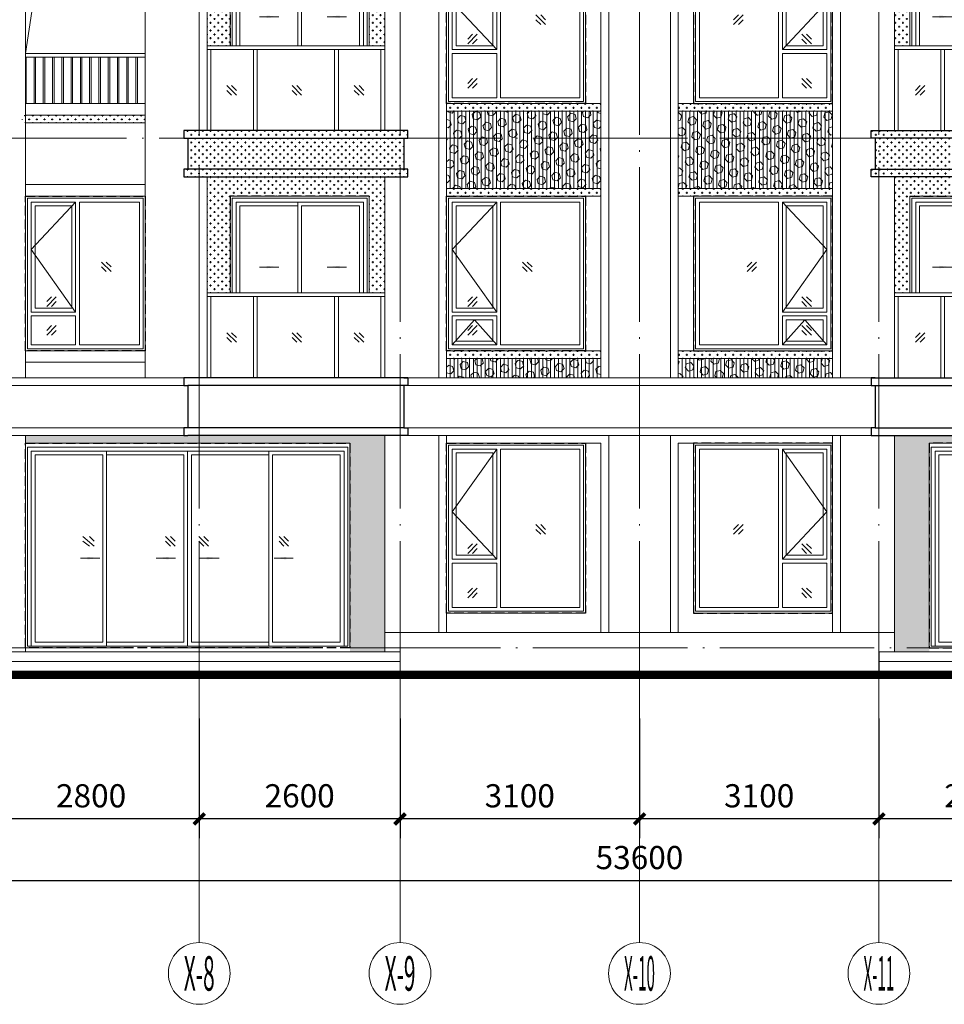
# Model space of a CAD drawing. Extents: x 1839476 to 2302261, y -293004 to 251927.
# Drawn here: x 1880746 to 1892717, y -140551 to -127800 of the extents above; entities that cross this region are included whole.
import ezdxf
from ezdxf.enums import TextEntityAlignment as Align
from ezdxf.xclip import XClip

# ---------------------------------------------------------------- set-up
doc = ezdxf.new("R2010")
doc.units = 0
doc.header["$LTSCALE"] = 1000
doc.header["$MEASUREMENT"] = 0
doc.header["$XCLIPFRAME"] = 0
doc.linetypes.add('DASH', pattern=[0.35, 0.25, -0.1])
doc.linetypes.add('DOTE', pattern=[2.42, 2, -0.2, 0.02, -0.2])
for name, color, linetype, lineweight in [('A-ANNO-DOTE', 16, 'DOTE', 9), ('A-ANNO-DOTE-AXIS', 3, 'Continuous', 9), ('A-ANNO-DOTE-DIMS-1', 3, 'Continuous', 15), ('A-ANNO-TEXT', 7, 'Continuous', 15), ('A-ELEV-LINE-1', 4, 'Continuous', 30), ('A-ELEV-LINE-2', 43, 'Continuous', 13), ('A-ELEV-LINE-3', 37, 'Continuous', 9), ('A-ELEV-RAIL-1', 56, 'Continuous', 9), ('A-ELEV-WIND-1', 152, 'Continuous', 9), ('A-ELEV-WIND-2', 8, 'Continuous', 9), ('A-ELEV-WIND-3', 164, 'Continuous', 9), ('A-ELEV-WIND-4', 134, 'Continuous', 9), ('A-FLOR-HOLE', 160, 'Continuous', 9), ('深咖色铝板', 252, 'Continuous', 9), ('立面填充', 7, 'Continuous', 9), ('米黄色真石漆', 252, 'Continuous', 9)]:
    doc.layers.add(name, color=color, linetype=linetype, lineweight=lineweight)
doc.layers.add('A-ANNO-DOTE-AXIS-TEXT', color=7, linetype='Continuous')
doc.layers.add('DETL-WALL', color=255, linetype='Continuous')
doc.styles.add('3-50', font='tssdeng.shx', dxfattribs={"width": 0.7, "height": 150, "bigfont": 'HZTXT.shx'})
doc.styles.add('COMPLEX', font='complex')
doc.styles.add('dim_font', font='simplex', dxfattribs={"width": 0.8})
doc.dimstyles.new('DIMN', dxfattribs={"dimtxt": 300, "dimasz": 100, "dimexe": 250, "dimexo": 300, "dimgap": 0, "dimtad": 0, "dimdec": 0, "dimdsep": 46, "dimtxsty": 'dim_font', "dimblk": 'ARCHTICK', "dimcen": 0, "dimdle": 150, "dimclrd": 256, "dimclre": 256, "dimclrt": 66, "dimazin": 2, "dimtfac": 1, "dimtdec": 0, "dimtix": 1, "dimtmove": 2, "dimatfit": 3, "dimfxl": 100, "dimtvp": 1, "dimtolj": 1, "dimtzin": 0, "dimarcsym": 0})
pattern_1 = [(225, (500, 0), (69.9942, -69.9942), [57.15, -114.3]), (345, (500, 0), (25.6196, 95.6138), [57.15, -114.3]), (285, (459.59, -40.41), (95.6138, 25.6196), [57.15, -114.3])]
pattern_2 = [(0, (-144094.713, 100159.77), (50, 50), [25, -75]), (90, (-144082.213, 100147.27), (-50, 50), [25, -75])]

# ---------------------------------------------------------------- blocks, each defined once
blk = doc.blocks.new('LC180220')
at = {"layer": 'A-ELEV-WIND-1'}
for p, q in [((518, -1176), (642, -1052)), ((518, -1114), (580, -1052)), ((580, -1176), (642, -1114)), ((1524, -1426), (1401, -1302)), ((1462, -1426), (1401, -1364)), ((1524, -1364), (1462, -1302)), ((1524, -1999), (1401, -1876)), ((1524, -1938), (1462, -1876)), ((1462, -1999), (1401, -1938))]:
    blk.add_line(p, q, dxfattribs=at)
for points in [[(1775, -25), (25, -25), (25, -2175), (1775, -2175)], [(1100, -75), (75, -75), (75, -2125), (1100, -2125)], [(1150, -1500), (1725, -1500), (1725, -75), (1150, -75)], [(1200, -1450), (1675, -1450), (1675, -125), (1200, -125)], [(1725, -2125), (1150, -2125), (1150, -1550), (1725, -1550)]]:
    blk.add_lwpolyline(points, close=True, dxfattribs=at)
at = {"layer": 'A-ELEV-WIND-3'}
blk.add_lwpolyline([(1150, -75), (1725, -888), (1150, -1500)], dxfattribs=at)
at = {"layer": 'A-ELEV-WIND-4', "color": 43, "linetype": 'DASH', "lineweight": -3, "ltscale": 0.5}
blk.add_lwpolyline([(1800, 0), (0, 0), (0, -2200), (1800, -2200)], close=True, dxfattribs=at)
blk = doc.blocks.new('LC180200')
at = {"layer": 'A-ELEV-WIND-1'}
for p, q in [((692, -976), (816, -852)), ((692, -914), (754, -852)), ((754, -976), (816, -914)), ((1524, -1426), (1401, -1302)), ((1462, -1426), (1401, -1364)), ((1524, -1364), (1462, -1302)), ((1524, -1799), (1401, -1676)), ((1462, -1799), (1401, -1738)), ((1524, -1738), (1462, -1676))]:
    blk.add_line(p, q, dxfattribs=at)
for points in [[(1775, -25), (25, -25), (25, -1975), (1775, -1975)], [(1100, -75), (75, -75), (75, -1925), (1100, -1925)], [(1150, -1500), (1725, -1500), (1725, -75), (1150, -75)], [(1200, -1450), (1675, -1450), (1675, -125), (1200, -125)], [(1725, -1925), (1150, -1925), (1150, -1550), (1725, -1550)], [(1675, -1875), (1200, -1875), (1200, -1600), (1675, -1600)]]:
    blk.add_lwpolyline(points, close=True, dxfattribs=at)
at = {"layer": 'A-ELEV-WIND-3'}
for points in [[(1150, -75), (1725, -688), (1150, -1500)], [(1725, -1925), (1438, -1600), (1150, -1925)]]:
    blk.add_lwpolyline(points, dxfattribs=at)
at = {"layer": 'A-ELEV-WIND-4', "color": 43, "linetype": 'DASH', "lineweight": -3, "ltscale": 0.5}
blk.add_lwpolyline([(1800, 0), (0, 0), (0, -2000), (1800, -2000)], close=True, dxfattribs=at)
blk = doc.blocks.new('LC160200')
at = {"layer": 'A-ELEV-WIND-1'}
for p, q in [((492, -976), (616, -852)), ((492, -914), (554, -852)), ((554, -976), (616, -914)), ((1324, -1426), (1201, -1302)), ((1262, -1426), (1201, -1364)), ((1324, -1364), (1262, -1302)), ((1324, -1799), (1201, -1676)), ((1262, -1799), (1201, -1738)), ((1324, -1738), (1262, -1676))]:
    blk.add_line(p, q, dxfattribs=at)
for points in [[(1575, -25), (75, -25), (75, -1975), (1575, -1975)], [(900, -75), (125, -75), (125, -1925), (900, -1925)], [(950, -1500), (1525, -1500), (1525, -75), (950, -75)], [(1000, -1450), (1475, -1450), (1475, -125), (1000, -125)], [(1525, -1925), (950, -1925), (950, -1550), (1525, -1550)]]:
    blk.add_lwpolyline(points, close=True, dxfattribs=at)
at = {"layer": 'A-ELEV-WIND-3'}
blk.add_lwpolyline([(950, -75), (1525, -688), (950, -1500)], dxfattribs=at)
at = {"layer": 'A-ELEV-WIND-4', "color": 43, "linetype": 'DASH', "lineweight": -3, "ltscale": 0.5}
blk.add_lwpolyline([(1600, 0), (50, 0), (50, -2000), (1600, -2000)], close=True, dxfattribs=at)
blk = doc.blocks.new('_ARROW')
blk.add_solid([(0, 0), (-1, 0.1), (-1, -0.1)])
blk = doc.blocks.new('TLM420265')
at = {"layer": 'A-ELEV-WIND-1'}
for p, q in [((889, -1331), (741, -1207)), ((828, -1331), (741, -1269)), ((889, -1269), (828, -1207)), ((1938, -1331), (1814, -1207)), ((1876, -1331), (1814, -1269)), ((1938, -1269), (1876, -1207)), ((2370, -1331), (2246, -1207)), ((2308, -1331), (2246, -1269)), ((2370, -1269), (2308, -1207)), ((3407, -1331), (3283, -1207)), ((3345, -1331), (3283, -1269)), ((3407, -1269), (3345, -1207))]:
    blk.add_line(p, q, dxfattribs=at)
for points in [[(4175, -2625), (25, -2625), (25, -50), (4175, -50)], [(75, -100), (1050, -100), (1050, -2625), (75, -2625)], [(1050, -100), (2100, -100), (2100, -2625), (1050, -2625)], [(3150, -100), (2100, -100), (2100, -2625), (3150, -2625)], [(4125, -100), (3150, -100), (3150, -2625), (4125, -2625)], [(125, -150), (1000, -150), (1000, -2575), (125, -2575)], [(1050, -150), (2050, -150), (2050, -2575), (1050, -2575)], [(3150, -150), (2150, -150), (2150, -2575), (3150, -2575)], [(4075, -150), (3200, -150), (3200, -2575), (4075, -2575)]]:
    blk.add_lwpolyline(points, close=True, dxfattribs=at)
at = {"layer": 'A-ELEV-WIND-3', "linetype": 'DASH'}
for points in [[(962, -1487), (628, -1487)], [(1693, -1487), (2003, -1487)], [(2507, -1487), (2197, -1487)], [(3218, -1487), (3527, -1487)]]:
    blk.add_lwpolyline(points, dxfattribs=at)
at = {"layer": 'A-ELEV-WIND-4', "color": 43, "linetype": 'DASH', "lineweight": -3, "ltscale": 0.5}
blk.add_lwpolyline([(4200, -2650), (4200, -2650), (0, -2650), (0, 0), (4200, 0), (4200, -2650), (4200, -2650)], dxfattribs=at)
at = {"layer": 'A-ELEV-WIND-3', "linetype": 'DASH', "xscale": 160, "yscale": 160, "zscale": 160}
blk.add_blockref('_ARROW', (962, -1487), dxfattribs=at)
at = {"layer": 'A-ELEV-WIND-3', "linetype": 'DASH', "extrusion": (0, 0, -1), "yscale": 160, "zscale": -160}
for p, xscale in [((-1693, -1487), 160), ((-2507, -1487), -160), ((-3218, -1487), 160)]:
    blk.add_blockref('_ARROW', p, dxfattribs=dict(at, xscale=xscale))
blk = doc.blocks.new('TLM180245')
at = {"layer": 'A-ELEV-WIND-1'}
for p, q in [((75, -2425), (75, -75)), ((1725, -75), (75, -75)), ((875, -75), (875, -2425)), ((925, -125), (1675, -125)), ((925, -125), (925, -2375)), ((1675, -125), (1675, -2375)), ((1725, -75), (1725, -2425)), ((925, -2375), (1675, -2375))]:
    blk.add_line(p, q, dxfattribs=at)
for points in [[(25, -25), (25, -2425), (1775, -2425), (1775, -25), (25, -25)], [(875, -2375), (125, -2375), (125, -125), (875, -125)]]:
    blk.add_lwpolyline(points, dxfattribs=at)
at = {"layer": 'A-ELEV-WIND-3', "linetype": 'DASH'}
for points in [[(630, -917), (321, -917)], [(1257, -917), (1566, -917)]]:
    blk.add_lwpolyline(points, dxfattribs=at)
at = {"layer": 'A-ELEV-WIND-4', "color": 43, "linetype": 'DASH', "lineweight": -3, "ltscale": 0.5}
blk.add_lwpolyline([(0, -1550), (0, -2450), (1800, -2450), (1800, 0), (0, 0), (0, -1550), (0, -1550)], dxfattribs=at)
at = {"layer": 'A-ELEV-WIND-3', "linetype": 'DASH', "yscale": 160, "zscale": 160}
for p, xscale in [((630, -917), 160), ((1257, -917), -160)]:
    blk.add_blockref('_ARROW', p, dxfattribs=dict(at, xscale=xscale))
at = {"layer": 'A-ANNO-TEXT', "style": '3-50', "width": 0.7}
for p in [(225, -2242), (1506, -2231)]:
    blk.add_text('T', height=150, dxfattribs=at).set_placement(p)
blk = doc.blocks.new('TLM180265')
at = {"layer": 'A-ELEV-WIND-1'}
for p, q in [((75, -2643), (75, -93)), ((1725, -93), (75, -93)), ((875, -93), (875, -2643)), ((1725, -93), (1725, -2643)), ((925, -143), (1675, -143)), ((925, -143), (925, -2593)), ((1675, -143), (1675, -2593)), ((925, -2593), (1675, -2593))]:
    blk.add_line(p, q, dxfattribs=at)
for points in [[(25, -43), (25, -2643), (1775, -2643), (1775, -43), (25, -43)], [(875, -2593), (125, -2593), (125, -143), (875, -143)]]:
    blk.add_lwpolyline(points, dxfattribs=at)
at = {"layer": 'A-ELEV-WIND-3', "linetype": 'DASH'}
for points in [[(630, -1093), (321, -1093)], [(1257, -1093), (1566, -1093)]]:
    blk.add_lwpolyline(points, dxfattribs=at)
at = {"layer": 'A-ELEV-WIND-4', "color": 43, "linetype": 'DASH', "lineweight": -3, "ltscale": 0.5}
blk.add_lwpolyline([(0, -1768), (0, -2668), (1800, -2668), (1800, -18), (0, -18), (0, -1768), (0, -1768)], dxfattribs=at)
at = {"layer": 'A-ELEV-WIND-3', "linetype": 'DASH', "yscale": 160, "zscale": 160}
for p, xscale in [((630, -1093), 160), ((1257, -1093), -160)]:
    blk.add_blockref('_ARROW', p, dxfattribs=dict(at, xscale=xscale))
at = {"layer": 'A-ANNO-TEXT', "style": '3-50', "width": 0.7}
for p in [(225, -2461), (1506, -2449)]:
    blk.add_text('T', height=150, dxfattribs=at).set_placement(p)
blk = doc.blocks.new('N-1')
at = {"layer": 'A-ELEV-LINE-1'}
for p, q in [((-5850, -10150), (-5850, -10550)), ((-3050, -10150), (-3050, -10550)), ((-3000, -13250), (-5850, -13250)), ((-3050, -13350), (-5850, -13350)), ((-3050, -13900), (-5850, -13900)), ((-3000, -14000), (-5850, -14000))]:
    blk.add_line(p, q, dxfattribs=at)
for points in [[(-3000, -10050), (-5900, -10050), (-5900, -10150), (-5800, -10150), (-3100, -10150), (-3000, -10150)], [(-5900, -10550), (-5900, -10650), (-3000, -10650), (-3000, -10550), (-3100, -10550), (-5800, -10550)]]:
    blk.add_lwpolyline(points, close=True, dxfattribs=at)
for points in [[(-5850, -13250), (-5900, -13250), (-5900, -13350), (-5850, -13350), (-5850, -13900), (-5900, -13900), (-5900, -14000), (-5850, -14000)], [(-3050, -13250), (-3000, -13250), (-3000, -13350), (-3050, -13350), (-3050, -13900), (-3000, -13900), (-3000, -14000), (-3050, -14000)]]:
    blk.add_lwpolyline(points, dxfattribs=at)
at = {"layer": 'A-ELEV-LINE-2'}
for p, q in [((-6400, -3450), (-6400, -13250)), ((-5700, -6900), (-5700, -10050)), ((-5600, -6900), (-5600, -10050)), ((-3300, -6900), (-3300, -10050)), ((-2600, -7400), (-2600, -13250)), ((-2500, -7500), (-2500, -13250)), ((-500, -7500), (-500, -13250)), ((-400, -7400), (-400, -13250)), ((-5700, -10650), (-5700, -13250)), ((-5600, -10650), (-5600, -13250)), ((-3300, -10650), (-3300, -13250)), ((0, -13250), (-3000, -13250)), ((0, -13350), (-3000, -13350)), ((-3300, -14000), (-3300, -16800)), ((0, -13900), (-3000, -13900)), ((0, -14000), (-3000, -14000)), ((-2600, -14000), (-2600, -16550)), ((-2500, -14000), (-2500, -16550)), ((-400, -14000), (-400, -16550)), ((-700, -14100), (-2450, -14100)), ((-700, -14100), (-700, -16300)), ((-500, -14100), (-500, -16550)), ((-700, -16300), (-2450, -16300)), ((0, -16550), (-3301, -16550)), ((-3101, -16800), (-8500, -16800)), ((-3101, -16925), (-8500, -16925)), ((0, -17050), (-8500, -17050))]:
    blk.add_line(p, q, dxfattribs=at)
for points in [[(-3500, -8950), (-3500, -7500), (-5300, -7500), (-5300, -8950)], [(-3500, -12150), (-3500, -10900), (-5300, -10900), (-5300, -12150)], [(-700, -14100), (-500, -14100)], [(-3101, -16800), (-3101, -17050)]]:
    blk.add_lwpolyline(points, dxfattribs=at)
at = {"layer": 'A-ELEV-LINE-3'}
for p, q in [((-7950, -13250), (-7950, -7500)), ((-6400, -9700), (-7950, -9700)), ((-6400, -9850), (-7950, -9850)), ((-6400, -9950), (-7950, -9950)), ((-6400, -10750), (-7951, -10750)), ((-6400, -10900), (-7951, -10900)), ((-6400, -12900), (-7951, -12900)), ((-6400, -13050), (-7951, -13050)), ((-7950, -14000), (-7950, -16800))]:
    blk.add_line(p, q, dxfattribs=at)
for points in [[(-700, -7500), (-700, -9700)], [(-700, -10900), (-700, -12900)], [(-5900, -13250), (-8500, -13250)], [(-5900, -13350), (-8500, -13350)], [(-5900, -13900), (-8500, -13900)], [(-5900, -14000), (-8500, -14000)], [(-7950, -14100), (-3751, -14100), (-3751, -16750)]]:
    blk.add_lwpolyline(points, dxfattribs=at)
for points in [[(-2500, -9700), (-500, -9700), (-500, -9800), (-2500, -9800)], [(-2500, -10800), (-500, -10800), (-500, -10900), (-2500, -10900)], [(-2500, -12900), (-500, -12900), (-500, -13000), (-2500, -13000)]]:
    blk.add_lwpolyline(points, close=True, dxfattribs=at)
at = {"layer": 'A-ELEV-RAIL-1'}
for p, q in [((-5600, -9000), (-5600, -10050)), ((-5550, -9000), (-5550, -10050)), ((-5000, -9000), (-5000, -10050)), ((-4950, -9000), (-4950, -10050)), ((-3950, -9000), (-3950, -10050)), ((-3900, -9000), (-3900, -10050)), ((-3350, -9000), (-3350, -10050)), ((-3300, -9000), (-3300, -10050)), ((-7940, -9700), (-7940, -9100)), ((-7840, -9100), (-7840, -9700)), ((-7820, -9700), (-7820, -9100)), ((-7820, -9100), (-7820, -9700)), ((-7720, -9100), (-7720, -9700)), ((-7700, -9700), (-7700, -9100)), ((-7700, -9100), (-7700, -9700)), ((-7600, -9100), (-7600, -9700)), ((-7580, -9700), (-7580, -9100)), ((-7580, -9100), (-7580, -9700)), ((-7480, -9100), (-7480, -9700)), ((-7460, -9700), (-7460, -9100)), ((-7460, -9100), (-7460, -9700)), ((-7360, -9100), (-7360, -9700)), ((-7340, -9700), (-7340, -9100)), ((-7340, -9100), (-7340, -9700)), ((-7240, -9100), (-7240, -9700)), ((-7220, -9100), (-7220, -9700)), ((-7220, -9700), (-7220, -9100)), ((-7120, -9100), (-7120, -9700)), ((-7100, -9700), (-7100, -9100)), ((-7100, -9100), (-7100, -9700)), ((-7000, -9100), (-7000, -9700)), ((-6980, -9700), (-6980, -9100)), ((-6980, -9100), (-6980, -9700)), ((-6880, -9100), (-6880, -9700)), ((-6860, -9700), (-6860, -9100)), ((-6860, -9100), (-6860, -9700)), ((-6760, -9100), (-6760, -9700)), ((-6740, -9700), (-6740, -9100)), ((-6740, -9100), (-6740, -9700)), ((-6640, -9100), (-6640, -9700)), ((-6620, -9700), (-6620, -9100)), ((-6620, -9100), (-6620, -9700)), ((-6520, -9100), (-6520, -9700)), ((-6500, -9700), (-6500, -9100)), ((-6500, -9100), (-6500, -9700)), ((-5600, -12200), (-5600, -13250)), ((-5550, -12200), (-5550, -13250)), ((-5000, -12200), (-5000, -13250)), ((-4950, -12200), (-4950, -13250)), ((-3950, -12200), (-3950, -13250)), ((-3900, -12200), (-3900, -13250)), ((-3350, -12200), (-3350, -13250)), ((-3300, -12200), (-3300, -13250))]:
    blk.add_line(p, q, dxfattribs=at)
blk.add_lwpolyline([(-6400, -9100), (-6400, -9050), (-7949, -9050), (-7949, -9100)], close=True, dxfattribs=at)
for points in [[(-4450, -9000), (-5600, -9000), (-5600, -8950), (-4450, -8950)], [(-4450, -9000), (-3300, -9000), (-3300, -8950), (-4450, -8950)], [(-4450, -12200), (-5600, -12200), (-5600, -12150), (-4450, -12150)], [(-4450, -12200), (-3300, -12200), (-3300, -12150), (-4450, -12150)]]:
    blk.add_lwpolyline(points, dxfattribs=at)
at = {"layer": 'A-ELEV-WIND-1'}
for p, q in [((-5220, -9591, 0), (-5344, -9467, 0)), ((-5282, -9591, 0), (-5344, -9529, 0)), ((-5220, -9529, 0), (-5282, -9467, 0)), ((-4375, -9591, 0), (-4498, -9467, 0)), ((-4436, -9591, 0), (-4498, -9529, 0)), ((-4375, -9529, 0), (-4436, -9467, 0)), ((-3571, -9591, 0), (-3694, -9467, 0)), ((-3632, -9591, 0), (-3694, -9529, 0)), ((-3571, -9529, 0), (-3632, -9467, 0)), ((-5220, -12791, 0), (-5344, -12667, 0)), ((-5282, -12791, 0), (-5344, -12729, 0)), ((-5220, -12729, 0), (-5282, -12667, 0)), ((-4375, -12791, 0), (-4498, -12667, 0)), ((-4436, -12791, 0), (-4498, -12729, 0)), ((-4375, -12729, 0), (-4436, -12667, 0)), ((-3571, -12791, 0), (-3694, -12667, 0)), ((-3632, -12791, 0), (-3694, -12729, 0)), ((-3571, -12729, 0), (-3632, -12667, 0))]:
    blk.add_line(p, q, dxfattribs=at)
at = {"layer": 'A-ELEV-WIND-2'}
for points in [[(-2451, -9800), (-2451, -10800)], [(-2401, -9800), (-2401, -10800)], [(-2351, -9800), (-2351, -10800)], [(-2301, -9800), (-2301, -10800)], [(-2251, -9800), (-2251, -10800)], [(-2201, -9800), (-2201, -10800)], [(-2151, -9800), (-2151, -10800)], [(-2101, -9800), (-2101, -10800)], [(-2051, -9800), (-2051, -10800)], [(-2001, -9800), (-2001, -10800)], [(-1951, -9800), (-1951, -10800)], [(-1901, -9800), (-1901, -10800)], [(-1851, -9800), (-1851, -10800)], [(-1801, -9800), (-1801, -10800)], [(-1751, -9800), (-1751, -10800)], [(-1701, -9800), (-1701, -10800)], [(-1651, -9800), (-1651, -10800)], [(-1601, -9800), (-1601, -10800)], [(-1551, -9800), (-1551, -10800)], [(-1501, -9800), (-1501, -10800)], [(-1451, -9800), (-1451, -10800)], [(-1401, -9800), (-1401, -10800)], [(-1351, -9800), (-1351, -10800)], [(-1301, -9800), (-1301, -10800)], [(-1251, -9800), (-1251, -10800)], [(-1201, -9800), (-1201, -10800)], [(-1151, -9800), (-1151, -10800)], [(-1101, -9800), (-1101, -10800)], [(-1051, -9800), (-1051, -10800)], [(-1001, -9800), (-1001, -10800)], [(-951, -9800), (-951, -10800)], [(-901, -9800), (-901, -10800)], [(-851, -9800), (-851, -10800)], [(-801, -9800), (-801, -10800)], [(-751, -9800), (-751, -10800)], [(-701, -9800), (-701, -10800)], [(-651, -9800), (-651, -10800)], [(-601, -9800), (-601, -10800)], [(-551, -9800), (-551, -10800)], [(-2451, -13000), (-2451, -13250)], [(-2401, -13000), (-2401, -13250)], [(-2351, -13000), (-2351, -13250)], [(-2301, -13000), (-2301, -13250)], [(-2251, -13000), (-2251, -13250)], [(-2201, -13000), (-2201, -13250)], [(-2151, -13000), (-2151, -13250)], [(-2101, -13000), (-2101, -13250)], [(-2051, -13000), (-2051, -13250)], [(-2001, -13000), (-2001, -13250)], [(-1951, -13000), (-1951, -13250)], [(-1901, -13000), (-1901, -13250)], [(-1851, -13000), (-1851, -13250)], [(-1801, -13000), (-1801, -13250)], [(-1751, -13000), (-1751, -13250)], [(-1701, -13000), (-1701, -13250)], [(-1651, -13000), (-1651, -13250)], [(-1601, -13000), (-1601, -13250)], [(-1551, -13000), (-1551, -13250)], [(-1501, -13000), (-1501, -13250)], [(-1451, -13000), (-1451, -13250)], [(-1401, -13000), (-1401, -13250)], [(-1351, -13000), (-1351, -13250)], [(-1301, -13000), (-1301, -13250)], [(-1251, -13000), (-1251, -13250)], [(-1201, -13000), (-1201, -13250)], [(-1151, -13000), (-1151, -13250)], [(-1101, -13000), (-1101, -13250)], [(-1051, -13000), (-1051, -13250)], [(-1001, -13000), (-1001, -13250)], [(-951, -13000), (-951, -13250)], [(-901, -13000), (-901, -13250)], [(-851, -13000), (-851, -13250)], [(-801, -13000), (-801, -13250)], [(-751, -13000), (-751, -13250)], [(-701, -13000), (-701, -13250)], [(-651, -13000), (-651, -13250)], [(-601, -13000), (-601, -13250)], [(-551, -13000), (-551, -13250)]]:
    blk.add_lwpolyline(points, dxfattribs=at)
at = {"layer": 'A-FLOR-HOLE'}
blk.add_lwpolyline([(-7949, -9050), (-7774, -7872), (-6400, -7500)], dxfattribs=at)
ref = blk.add_blockref('TLM180265', (-5300, -7482))
XClip(ref).set_block_clipping_path([(0, -1468.1531167243), (1799.9999999995, -18.1531170218)])
at = {"xscale": -1}
for name, p in [('LC180220', (-700, -7500)), ('LC160200', (-6351, -10900)), ('LC180200', (-700, -10900)), ('LC180220', (-700, -14100))]:
    blk.add_blockref(name, p, dxfattribs=at)
ref = blk.add_blockref('TLM180245', (-5300, -10900))
XClip(ref).set_block_clipping_path([(0, -1249.9999997025), (1799.9999999995, 0)])
blk.add_blockref('TLM420265', (-7951, -14100))
blk = doc.blocks.new('_AXISO')
blk.add_circle((0, 0), 0.5)
at = {"layer": 'A-ANNO-DOTE-AXIS-TEXT', "style": 'COMPLEX', "width": 1.041667}
blk.add_attdef('A', text='', height=0.56, dxfattribs=at).set_placement((-0.25, -0.28), (0.25, -0.28), align=Align.FIT)
blk = doc.blocks.new('_ArchTick')
at = {"const_width": 0.5}
blk.add_lwpolyline([(-0.7, -0.7), (0.7, 0.7)], dxfattribs=at)
blk = doc.blocks.new('*D547')
at = {"layer": 'A-ANNO-DOTE-DIMS-1', "lineweight": -2, "transparency": 16777216}
for p, q in [((1740, 2508), (1740, 158)), ((55340, 2508), (55340, 158)), ((55490, 408), (1590, 408))]:
    blk.add_line(p, q, dxfattribs=at)
at = {"layer": 'Defpoints', "color": 0, "transparency": 16777216}
for p in [(1740, 2808), (55340, 2808), (1740, 408)]:
    blk.add_point(p, dxfattribs=at)
at = {"layer": 'A-ANNO-DOTE-DIMS-1', "lineweight": -2, "transparency": 16777216, "xscale": 100, "yscale": 100, "zscale": 100, "rotation": 180}
blk.add_blockref('_ArchTick', (1740, 408), dxfattribs=at)
at = {"layer": 'A-ANNO-DOTE-DIMS-1', "lineweight": -2, "transparency": 16777216, "xscale": 100, "yscale": 100, "zscale": 100}
blk.add_blockref('_ArchTick', (55340, 408), dxfattribs=at)
at = {"layer": 'A-ANNO-DOTE-DIMS-1', "color": 66, "transparency": 16777216, "insert": (28540, 708), "char_height": 300, "attachment_point": 5, "style": 'dim_font'}
blk.add_mtext('\\A1;53600', dxfattribs=at)
blk = doc.blocks.new('*D555')
at = {"layer": 'A-ANNO-DOTE-AXIS', "lineweight": -2, "transparency": 16777216}
for p, q in [((31640, 2508), (31640, 958)), ((34240, 2508), (34240, 958)), ((34390, 1208), (31490, 1208))]:
    blk.add_line(p, q, dxfattribs=at)
at = {"layer": 'Defpoints', "color": 0, "transparency": 16777216}
for p in [(31640, 2808), (34240, 2808), (31640, 1208)]:
    blk.add_point(p, dxfattribs=at)
at = {"layer": 'A-ANNO-DOTE-AXIS', "lineweight": -2, "transparency": 16777216, "xscale": 100, "yscale": 100, "zscale": 100, "rotation": 180}
blk.add_blockref('_ArchTick', (31640, 1208), dxfattribs=at)
at = {"layer": 'A-ANNO-DOTE-AXIS', "lineweight": -2, "transparency": 16777216, "xscale": 100, "yscale": 100, "zscale": 100}
blk.add_blockref('_ArchTick', (34240, 1208), dxfattribs=at)
at = {"layer": 'A-ANNO-DOTE-AXIS', "color": 66, "transparency": 16777216, "insert": (32940, 1508), "char_height": 300, "attachment_point": 5, "style": 'dim_font'}
blk.add_mtext('\\A1;2600', dxfattribs=at)
blk = doc.blocks.new('*D556')
at = {"layer": 'A-ANNO-DOTE-AXIS', "lineweight": -2, "transparency": 16777216}
for p, q in [((28540, 2508), (28540, 958)), ((31640, 2508), (31640, 958)), ((31790, 1208), (28390, 1208))]:
    blk.add_line(p, q, dxfattribs=at)
at = {"layer": 'Defpoints', "color": 0, "transparency": 16777216}
for p in [(28540, 2808), (31640, 2808), (28540, 1208)]:
    blk.add_point(p, dxfattribs=at)
at = {"layer": 'A-ANNO-DOTE-AXIS', "lineweight": -2, "transparency": 16777216, "xscale": 100, "yscale": 100, "zscale": 100, "rotation": 180}
blk.add_blockref('_ArchTick', (28540, 1208), dxfattribs=at)
at = {"layer": 'A-ANNO-DOTE-AXIS', "lineweight": -2, "transparency": 16777216, "xscale": 100, "yscale": 100, "zscale": 100}
blk.add_blockref('_ArchTick', (31640, 1208), dxfattribs=at)
at = {"layer": 'A-ANNO-DOTE-AXIS', "color": 66, "transparency": 16777216, "insert": (30090, 1508), "char_height": 300, "attachment_point": 5, "style": 'dim_font'}
blk.add_mtext('\\A1;3100', dxfattribs=at)
blk = doc.blocks.new('*D557')
at = {"layer": 'A-ANNO-DOTE-AXIS', "lineweight": -2, "transparency": 16777216}
for p, q in [((25440, 2508), (25440, 958)), ((28540, 2508), (28540, 958)), ((28690, 1208), (25290, 1208))]:
    blk.add_line(p, q, dxfattribs=at)
at = {"layer": 'Defpoints', "color": 0, "transparency": 16777216}
for p in [(25440, 2808), (28540, 2808), (25440, 1208)]:
    blk.add_point(p, dxfattribs=at)
at = {"layer": 'A-ANNO-DOTE-AXIS', "lineweight": -2, "transparency": 16777216, "xscale": 100, "yscale": 100, "zscale": 100, "rotation": 180}
blk.add_blockref('_ArchTick', (25440, 1208), dxfattribs=at)
at = {"layer": 'A-ANNO-DOTE-AXIS', "lineweight": -2, "transparency": 16777216, "xscale": 100, "yscale": 100, "zscale": 100}
blk.add_blockref('_ArchTick', (28540, 1208), dxfattribs=at)
at = {"layer": 'A-ANNO-DOTE-AXIS', "color": 66, "transparency": 16777216, "insert": (26990, 1508), "char_height": 300, "attachment_point": 5, "style": 'dim_font'}
blk.add_mtext('\\A1;3100', dxfattribs=at)
blk = doc.blocks.new('*D558')
at = {"layer": 'A-ANNO-DOTE-AXIS', "lineweight": -2, "transparency": 16777216}
for p, q in [((22840, 2508), (22840, 958)), ((25440, 2508), (25440, 958)), ((25590, 1208), (22690, 1208))]:
    blk.add_line(p, q, dxfattribs=at)
at = {"layer": 'Defpoints', "color": 0, "transparency": 16777216}
for p in [(22840, 2808), (25440, 2808), (22840, 1208)]:
    blk.add_point(p, dxfattribs=at)
at = {"layer": 'A-ANNO-DOTE-AXIS', "lineweight": -2, "transparency": 16777216, "xscale": 100, "yscale": 100, "zscale": 100, "rotation": 180}
blk.add_blockref('_ArchTick', (22840, 1208), dxfattribs=at)
at = {"layer": 'A-ANNO-DOTE-AXIS', "lineweight": -2, "transparency": 16777216, "xscale": 100, "yscale": 100, "zscale": 100}
blk.add_blockref('_ArchTick', (25440, 1208), dxfattribs=at)
at = {"layer": 'A-ANNO-DOTE-AXIS', "color": 66, "transparency": 16777216, "insert": (24140, 1508), "char_height": 300, "attachment_point": 5, "style": 'dim_font'}
blk.add_mtext('\\A1;2600', dxfattribs=at)
blk = doc.blocks.new('*D559')
at = {"layer": 'A-ANNO-DOTE-AXIS', "lineweight": -2, "transparency": 16777216}
for p, q in [((20040, 2508), (20040, 958)), ((22840, 2508), (22840, 958)), ((22990, 1208), (19890, 1208))]:
    blk.add_line(p, q, dxfattribs=at)
at = {"layer": 'Defpoints', "color": 0, "transparency": 16777216}
for p in [(20040, 2808), (22840, 2808), (20040, 1208)]:
    blk.add_point(p, dxfattribs=at)
at = {"layer": 'A-ANNO-DOTE-AXIS', "lineweight": -2, "transparency": 16777216, "xscale": 100, "yscale": 100, "zscale": 100, "rotation": 180}
blk.add_blockref('_ArchTick', (20040, 1208), dxfattribs=at)
at = {"layer": 'A-ANNO-DOTE-AXIS', "lineweight": -2, "transparency": 16777216, "xscale": 100, "yscale": 100, "zscale": 100}
blk.add_blockref('_ArchTick', (22840, 1208), dxfattribs=at)
at = {"layer": 'A-ANNO-DOTE-AXIS', "color": 66, "transparency": 16777216, "insert": (21440, 1508), "char_height": 300, "attachment_point": 5, "style": 'dim_font'}
blk.add_mtext('\\A1;2800', dxfattribs=at)
blk = doc.blocks.new('JDFKSAFJDSA56FDSA')
at = {"layer": 'A-ANNO-DOTE'}
blk.add_line((-1200, -13500), (54802, -13500), dxfattribs=at)
for points in [[(-1200, -6600), (54802, -6600)], [(-1200, -9800), (54802, -9800)], [(-1200, -13200), (54802, -13200)]]:
    blk.add_lwpolyline(points, dxfattribs=at)
blk = doc.blocks.new('N-11')
at = {"layer": '深咖色铝板'}
h = blk.add_hatch(dxfattribs=at)
h.set_pattern_fill('HEX', color=256, scale=60, angle=225)
h.set_pattern_definition(pattern_1)
edge = h.paths.add_edge_path()
edge.add_line((5347, -5154), (5347, -4161))
edge.add_line((5347, -4161), (7347, -4161))
edge.add_line((7347, -4161), (7347, -5161))
edge.add_line((7347, -5161), (5347, -5161))
h = blk.add_hatch(dxfattribs=at)
h.set_pattern_fill('HEX', color=256, scale=60, angle=225)
h.set_pattern_definition(pattern_1)
h.paths.add_polyline_path([(5347, -7611), (5347, -7361), (7347, -7361), (7347, -7611)])
at = {"layer": '米黄色真石漆'}
h = blk.add_hatch(dxfattribs=at)
h.set_pattern_fill('CROSS', color=256, scale=200)
h.set_pattern_definition(pattern_2)
h.paths.add_polyline_path([(2547, -1861), (2547, -3311), (2247, -3311), (2247, -1611), (2826, -1611), (2826, -1861)])
h = blk.add_hatch(dxfattribs=at)
h.set_pattern_fill('CROSS', color=256, scale=200)
h.set_pattern_definition(pattern_2)
h.paths.add_polyline_path([(2826, -1861), (2826, -1611), (4547, -1611), (4547, -3311), (4347, -3311), (4347, -1861)])
h = blk.add_hatch(dxfattribs=at)
h.set_pattern_fill('CROSS', color=256, scale=200)
h.set_pattern_definition(pattern_2)
h.paths.add_polyline_path([(5347, -4061), (7347, -4061), (7347, -4161), (5347, -4161)])
h = blk.add_hatch(dxfattribs=at)
h.set_pattern_fill('CROSS', color=256, scale=200)
h.set_pattern_definition(pattern_2)
h.paths.add_polyline_path([(-153, -4211), (1447, -4211), (1447, -4311), (-153, -4311)])
h = blk.add_hatch(dxfattribs=at)
h.set_pattern_fill('CROSS', color=256, scale=200)
h.set_pattern_definition(pattern_2)
h.paths.add_polyline_path([(4847, -4411), (1947, -4411), (1947, -4511), (4847, -4511)])
h = blk.add_hatch(dxfattribs=at)
h.set_pattern_fill('CROSS', color=256, scale=200)
h.set_pattern_definition(pattern_2)
h.paths.add_polyline_path([(4797, -4511), (1997, -4511), (1997, -4911), (4797, -4911)])
h = blk.add_hatch(dxfattribs=at)
h.set_pattern_fill('CROSS', color=256, scale=200)
h.set_pattern_definition(pattern_2)
h.paths.add_polyline_path([(1947, -4911), (4847, -4911), (4847, -5011), (1947, -5011)])
h = blk.add_hatch(dxfattribs=at)
h.set_pattern_fill('CROSS', color=256, scale=200)
h.set_pattern_definition(pattern_2)
h.paths.add_polyline_path([(4547, -5011), (4547, -6511), (4347, -6511), (4347, -5261), (2547, -5261), (2547, -6511), (2247, -6511), (2247, -5011)])
h = blk.add_hatch(dxfattribs=at)
h.set_pattern_fill('CROSS', color=256, scale=200)
h.set_pattern_definition(pattern_2)
h.paths.add_polyline_path([(5347, -5161), (7347, -5161), (7347, -5261), (5347, -5261)])
h = blk.add_hatch(dxfattribs=at)
h.set_pattern_fill('CROSS', color=256, scale=200)
h.set_pattern_definition(pattern_2)
h.paths.add_polyline_path([(5347, -7261), (7347, -7261), (7347, -7361), (5347, -7361)])
at = {"layer": '米黄色真石漆', "linetype": 'DASH'}
h = blk.add_hatch(dxfattribs=at)
h.set_pattern_fill('CROSS', color=256, scale=200)
h.set_pattern_definition(pattern_2)
h.paths.add_polyline_path([(4546, -11161), (4546, -8361), (-104, -8361), (-104, -8461), (4096, -8461), (4096, -11161)])
blk = doc.blocks.new('A$Cd8d186d6')
at = {"layer": 'A-ANNO-DOTE'}
for p, q in [((22840.1, 2807.5), (22840.1, 21102)), ((25440.1, 2807.5), (25440.1, 21102)), ((31640.1, 2807.5), (31640.1, 21102)), ((28540.1, 2807.5), (28540.1, 18321.5))]:
    blk.add_line(p, q, dxfattribs=at)
at = {"layer": 'A-ANNO-DOTE-AXIS'}
for p, q in [((22840.1, -392.5), (22840.1, 2807.5)), ((25440.1, -392.5), (25440.1, 2807.5)), ((28540.1, -392.5), (28540.1, 2807.5)), ((31640.1, -392.5), (31640.1, 2807.5))]:
    blk.add_line(p, q, dxfattribs=at)
ref = blk.add_blockref('_AXISO', (22840.1, -792.5), dxfattribs=dict(at, xscale=800, yscale=800, zscale=800))
ref.add_attrib('A', 'X-8', dxfattribs={"layer": 'A-ANNO-DOTE-AXIS-TEXT', "height": 448, "style": 'COMPLEX', "width": 0.3125}).set_placement((22640.1, -1016.5), (23040.1, -1016.5), align=Align.FIT)
ref = blk.add_blockref('_AXISO', (25440.1, -792.5), dxfattribs=dict(at, xscale=800, yscale=800, zscale=800))
ref.add_attrib('A', 'X-9', dxfattribs={"layer": 'A-ANNO-DOTE-AXIS-TEXT', "height": 448, "style": 'COMPLEX', "width": 0.3125}).set_placement((25240.1, -1016.5), (25640.1, -1016.5), align=Align.FIT)
ref = blk.add_blockref('_AXISO', (28540.1, -792.5), dxfattribs=dict(at, xscale=800, yscale=800, zscale=800))
ref.add_attrib('A', 'X-10', dxfattribs={"layer": 'A-ANNO-DOTE-AXIS-TEXT', "height": 448, "style": 'COMPLEX', "width": 0.25}).set_placement((28340.1, -1016.5), (28740.1, -1016.5), align=Align.FIT)
ref = blk.add_blockref('_AXISO', (31640.1, -792.5), dxfattribs=dict(at, xscale=800, yscale=800, zscale=800))
ref.add_attrib('A', 'X-11', dxfattribs={"layer": 'A-ANNO-DOTE-AXIS-TEXT', "height": 448, "style": 'COMPLEX', "width": 0.267857}).set_placement((31440.1, -1016.5), (31840.1, -1016.5), align=Align.FIT)
for base, p1, p2, picture, middle in [((20040.1, 1207.5), (22840.1, 2807.5), (20040.1, 2807.5), '*D559', (21440.1, 1507.5)), ((22840.1, 1207.5), (25440.1, 2807.5), (22840.1, 2807.5), '*D558', (24140.1, 1507.5)), ((25440.1, 1207.5), (28540.1, 2807.5), (25440.1, 2807.5), '*D557', (26990.1, 1507.5)), ((28540.1, 1207.5), (31640.1, 2807.5), (28540.1, 2807.5), '*D556', (30090.1, 1507.5)), ((31640.1, 1207.5), (34240.1, 2807.5), (31640.1, 2807.5), '*D555', (32940.1, 1507.5))]:
    dim = blk.add_linear_dim(base=base, p1=p1, p2=p2, angle=180, dimstyle='DIMN', dxfattribs=at)
    dim.commit()
    dim.dimension.update_dxf_attribs({"geometry": picture, "text_midpoint": middle})
at = {"layer": 'A-ANNO-DOTE-DIMS-1'}
dim = blk.add_linear_dim(base=(1740.1, 407.5), p1=(55340.1, 2807.5), p2=(1740.1, 2807.5), angle=180, dimstyle='DIMN', dxfattribs=at)
dim.commit()
dim.dimension.update_dxf_attribs({"geometry": '*D547', "text_midpoint": (28540.1, 707.5)})

msp = doc.modelspace()

# ---------------------------------------------------------------- linework, layer by layer
at = {"layer": 'DETL-WALL', "const_width": 100}
msp.add_lwpolyline([(1861120.9, -136285.9), (1912270.6, -136285.9)], dxfattribs=at)

# ---------------------------------------------------------------- block references
for name, p in [('A$Cd8d186d6', (1860230.5, -139358.4)), ('N-1', (1888771.6, -119185.9)), ('JDFKSAFJDSA56FDSA', (1861970.6, -122735.9))]:
    msp.add_blockref(name, p)
at = {"xscale": -1}
msp.add_blockref('N-1', (1888771.6, -119185.9), dxfattribs=at)
at = {"layer": '立面填充'}
msp.add_blockref('N-11', (1880924.6, -124825.2), dxfattribs=at)
at = {"layer": '立面填充', "xscale": -1}
msp.add_blockref('N-11', (1896618.6, -124825.2), dxfattribs=at)

doc.saveas('drawing.dxf')
